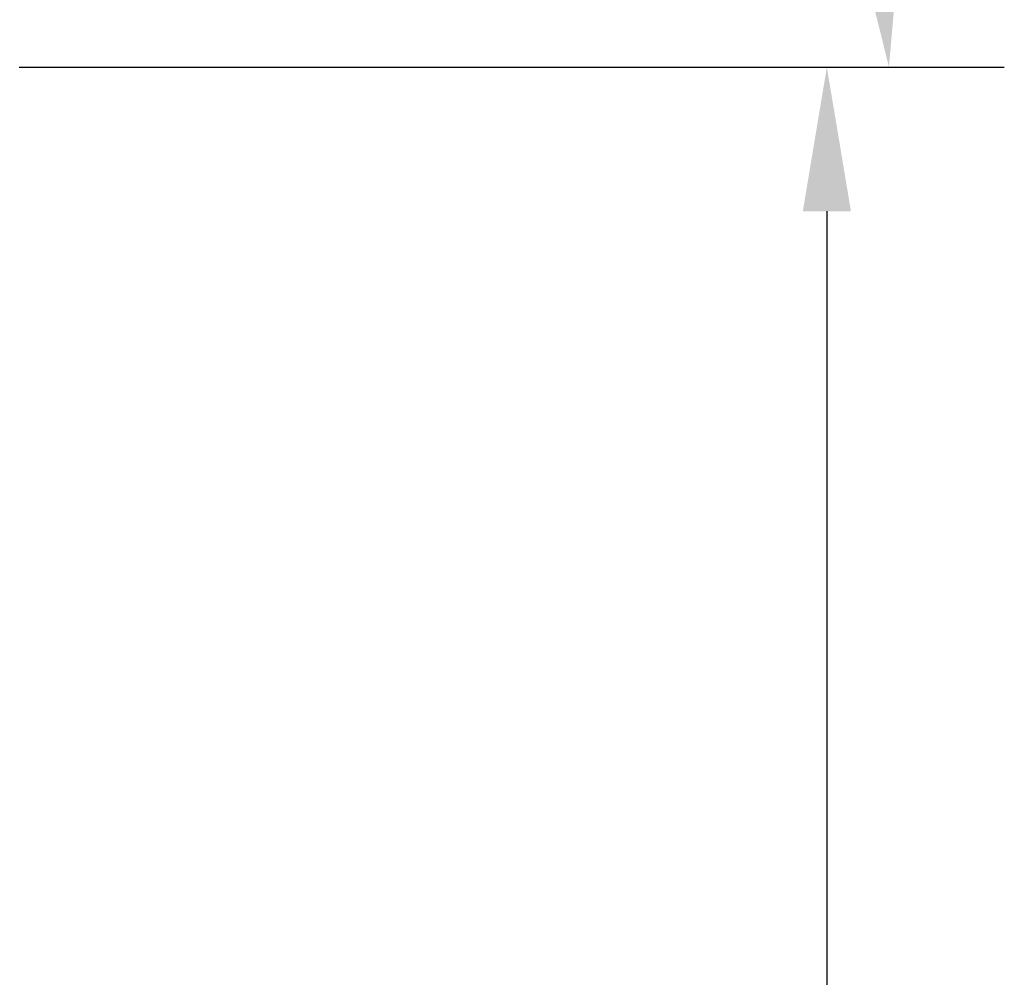
# Model space of a CAD drawing. Extents: x -35 to 108, y -52 to 80.
# Drawn here: x 91 to 108, y 24 to 41 of the extents above; entities that cross this region are included whole.
import ezdxf

# ---------------------------------------------------------------- set-up
doc = ezdxf.new("R2010")
doc.units = 0
doc.header["$PDMODE"] = 1
doc.layers.add('2', color=7, linetype='Continuous', lineweight=25)
doc.styles.add('STANDARD 3.5 mm', font='monos.ttf', dxfattribs={"height": 3.5})
doc.dimstyles.new('AM_DIN$0', dxfattribs={"dimtxt": 3.5, "dimasz": 2.5, "dimexe": 2, "dimexo": 1, "dimgap": 1, "dimtad": 1, "dimdsep": 46, "dimtxsty": 'STANDARD 3.5 mm', "dimcen": 0.09, "dimadec": 0, "dimazin": 2, "dimtm": 1e-09, "dimtfac": 0.707107, "dimtmove": 0, "dimatfit": 3, "dimfxl": 1, "dimtolj": 1, "dimlwd": -1, "dimlwe": -1, "dimarcsym": 0})
doc.dimstyles.new('AM_DIN$2', dxfattribs={"dimtxt": 3.5, "dimasz": 2.5, "dimexe": 2, "dimexo": 1, "dimgap": 1, "dimtad": 1, "dimdsep": 46, "dimtxsty": 'STANDARD 3.5 mm', "dimcen": 0.09, "dimadec": 0, "dimazin": 2, "dimtm": 1e-09, "dimtfac": 0.707107, "dimtmove": 0, "dimatfit": 3, "dimfxl": 1, "dimtolj": 1, "dimlwd": -1, "dimlwe": -1, "dimarcsym": 0})

# ---------------------------------------------------------------- blocks, each defined once
blk = doc.blocks.new('*D6')
at = {"layer": '2', "color": 0}
for p, q in [((90.997, 40), (107, 40)), ((105, 37.5), (105, -37.5)), ((90.997, -40), (107, -40))]:
    blk.add_line(p, q, dxfattribs=at)
for points in [[(104.583, 37.5), (105.417, 37.5), (105, 40)], [(104.583, -37.5), (105.417, -37.5), (105, -40)]]:
    blk.add_solid(points, dxfattribs=at)
at = {"layer": 'DEFPOINTS', "color": 0}
for p in [(89.997, 40), (89.997, -40), (105, -40)]:
    blk.add_point(p, dxfattribs=at)
at = {"layer": '2', "color": 0, "insert": (102.137, 0), "char_height": 3.5, "attachment_point": 5, "rotation": 90, "style": 'STANDARD 3.5 mm'}
blk.add_mtext('\\A1;%%c80', dxfattribs=at)
blk = doc.blocks.new('*D8')
at = {"layer": '2', "color": 0}
for p, q in [((89.997, 41), (89.997, 58.08)), ((90.997, 40), (108.076, 40))]:
    blk.add_line(p, q, dxfattribs=at)
blk.add_arc((89.997, 40), 16.08, 8.9171, 81.0829, dxfattribs=at)
for points in [[(92.457, 55.47), (92.522, 56.301), (89.997, 56.08)], [(106.297, 42.525), (105.467, 42.46), (106.076, 40)]]:
    blk.add_solid(points, dxfattribs=at)
at = {"layer": 'DEFPOINTS', "color": 0}
for p in [(103.922, 48.04), (89.8, 40), (89.997, 40), (89.997, 40), (89.997, 39.765)]:
    blk.add_point(p, dxfattribs=at)
at = {"layer": '2', "color": 0, "insert": (103.355, 53.358), "char_height": 3.5, "attachment_point": 5, "rotation": 315, "style": 'STANDARD 3.5 mm'}
blk.add_mtext('\\A1;90°', dxfattribs=at)

msp = doc.modelspace()

# ---------------------------------------------------------------- dimensions: what is measured, and where the dimension line sits
at = {"layer": '2'}
dim = msp.add_angular_dim_2l(base=(103.922, 48.04), line1=((89.997, 39.765), (89.997, 40)), line2=((89.997, 40), (89.8, 40)), dimstyle='AM_DIN$2', dxfattribs=at)
dim.commit()
dim.dimension.update_dxf_attribs({"geometry": '*D8', "text_midpoint": (103.355, 53.358)})
dim = msp.add_linear_dim(base=(105, -40), p1=(89.997, 40), p2=(89.997, -40), angle=90, text='%%c<>', dimstyle='AM_DIN$0', dxfattribs=at)
dim.commit()
dim.dimension.update_dxf_attribs({"geometry": '*D6', "text_midpoint": (102.137, 0)})

doc.saveas('drawing.dxf')
